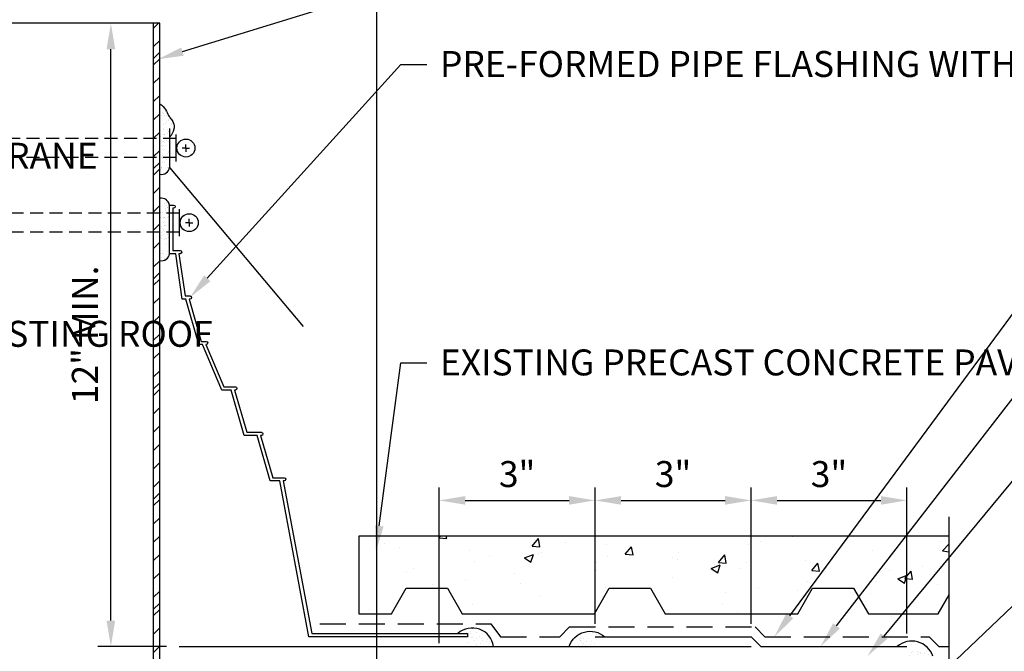
# Model space of a CAD drawing. Units: inches. Extents: x 0 to 112, y 0 to 51.
# Drawn here: x 26 to 45, y 22 to 34 of the extents above; entities that cross this region are included whole.
import ezdxf
from ezdxf import colors
from ezdxf.entities.mleader import LeaderData, LeaderLine
from ezdxf.math import Vec2, Vec3

# ---------------------------------------------------------------- set-up
doc = ezdxf.new("R2010")
doc.units = ezdxf.units.IN
doc.header["$MEASUREMENT"] = 0
doc.linetypes.add('DASHED', pattern=[0.75, 0.5, -0.25])
doc.linetypes.add('DASHED2', pattern=[0.375, 0.25, -0.125])
doc.layers.get('0').update_dxf_attribs({"color": 56})
doc.layers.add('Defpoints 2', color=8, linetype='Continuous', plot=False)
for name, color, linetype in [('R-__DIM', 1, 'Continuous'), ('R-__NOTE', 6, 'Continuous'), ('R-_LIGHT', 1, 'Continuous'), ('R-_MEDIUM', 4, 'Continuous'), ('R-BALLAST', 1, 'Continuous'), ('R-BREAKLINE', 6, 'Continuous'), ('R-FASTENERS', 1, 'Continuous'), ('R-HATCH-LT', 1, 'Continuous'), ('R-HATCH-LT-X', 9, 'Continuous'), ('R-SEALANT', 1, 'Continuous'), ('R-SHEET METAL', 7, 'Continuous'), ('R-UNDERLAYMENT', 6, 'DASHED'), ('R-X SINGLE-PLY TOP PLY', 2, 'Continuous')]:
    doc.layers.add(name, color=color, linetype=linetype)
doc.styles.add('POP', font='swissl.ttf')
doc.dimstyles.new('POP', dxfattribs={"dimtxt": 0.125, "dimasz": 0.125, "dimexe": 0.0625, "dimexo": 0.0625, "dimgap": 0.0625, "dimtad": 1, "dimdec": 3, "dimzin": 0, "dimdsep": 46, "dimlunit": 4, "dimtxsty": 'POP', "dimcen": -0.09, "dimclrd": 256, "dimclre": 256, "dimclrt": 256, "dimaunit": 1, "dimazin": 0, "dimtfac": 1, "dimtdec": 3, "dimtmove": 0, "dimatfit": 3, "dimfxl": 0.125, "dimtolj": 1, "dimtzin": 0, "dimlwe": -1, "dimarcsym": 0})
pattern_1 = [(0, (-54.7115, 80.09177), (0.295, 0.215), [0, -0.12, 0, -0.16, 0, -0.28]), (10, (-54.5065, 80.32177), (0.1654435, 0.4150343), [0, -0.31, 0, -0.07, 0, -0.265]), (20, (-54.6765, 80.27177), (0.10537, 0.4853062), [0, -0.215, 0, -0.145, 0, -0.315]), (30, (-54.4815, 80.22177), (0.0118653, 0.3994486), [0, -0.28, 0, -0.355, 0, -0.255]), (40, (-54.5665, 80.17177), (0.1400418, 0.42427974), [0, -0.205, 0, -0.165, 0, -0.285]), (50, (-54.3565, 80.12177), (-0.0770419, 0.3126732), [0, -0.06, 0, -0.395, 0, -0.235]), (60, (-54.4515, 80.07177), (-0.0751185, 0.5398909), [0, -0.075, 0, -0.235, 0, -0.27]), (70, (-54.5715, 80.02177), (-0.14088487, 0.285397), [0, -0.14, 0, -0.16, 0, -0.365]), (80, (-54.5365, 79.97177), (-0.17093837, 0.35507756), [0, -0.18, 0, -0.215]), (90, (-54.3215, 79.92177), (-0.335, 0.23), [0, -0.275, 0, -0.155, 0, -0.365]), (100, (-54.7415, 79.97177), (-0.30294704, 0.1344362), [0, -0.14, 0, -0.29, 0, -0.33]), (110, (-54.6915, 80.02177), (-0.3136223, 0.24767126), [0, -0.24, 0, -0.19, 0, -0.265]), (120, (-54.6415, 80.07177), (-0.4459679, 0.152439), [0, -0.33, 0, -0.105, 0, -0.38]), (130, (-54.5915, 80.12177), (-0.3303267, -0.0030415), [0, -0.19, 0, -0.07, 0, -0.39]), (140, (-54.5415, 80.17177), (-0.519419, -0.0667375), [0, -0.055, 0, -0.29, 0, -0.24]), (150, (-54.4915, 80.22177), (-0.4019967, -0.1662788), [0, -0.14, 0, -0.165, 0, -0.32]), (160, (-54.4415, 80.27177), (-0.494755, -0.2775204), [0, -0.295, 0, -0.12, 0, -0.205]), (170, (-54.3915, 80.32177), (-0.2423955, -0.25173285), [0, -0.19, 0, -0.11, 0, -0.385])]

# ---------------------------------------------------------------- blocks, each defined once
blk = doc.blocks.new('*U26')
for p, q in [((0, 0.562), (0, 4.374)), ((-0.75, 0.188), (0, 0.562)), ((0.75, -0.188), (-0.75, 0.188)), ((0, -0.562), (0.75, -0.188)), ((0, -5.409), (0, -0.562))]:
    blk.add_line(p, q)
blk = doc.blocks.new('Clamping_Band')
at = {"color": 4}
blk.add_line((0.125, -0.26), (0.125, 0.26), dxfattribs=at)
blk.add_line((0, 0), (0, 0))
at = {"color": 9}
for q in [(0.314, 0.071), (0.243, 0), (0.384, 0), (0.314, -0.071)]:
    blk.add_line((0.314, 0), q, dxfattribs=at)
blk.add_circle((0.314, 0), 0.173)
blk = doc.blocks.new('Sealant')
at = {"layer": 'R-HATCH-LT'}
h = blk.add_hatch(dxfattribs=at)
h.set_pattern_fill('PRC SAND', color=256, scale=0.75, style=0)
h.set_pattern_definition([(0, (-172.3513, -1.92117), (0.4425, 0.3225), [0, -0.18, 0, -0.24, 0, -0.42]), (10, (-172.0438, -1.57617), (0.2481653, 0.6225514), [0, -0.465, 0, -0.105, 0, -0.3975]), (20, (-172.2988, -1.6512), (0.1580551, 0.7279594), [0, -0.3225, 0, -0.2175, 0, -0.4725]), (30, (-172.0063, -1.72617), (0.017798, 0.599173), [0, -0.42, 0, -0.5325, 0, -0.3825]), (40, (-172.1338, -1.80117), (0.2100627, 0.6364196), [0, -0.3075, 0, -0.2475, 0, -0.4275]), (50, (-171.8188, -1.87617), (-0.1155629, 0.4690098), [0, -0.09, 0, -0.5925, 0, -0.3525]), (60, (-171.9613, -1.95117), (-0.1126778, 0.8098364), [0, -0.1125, 0, -0.3525, 0, -0.405]), (70, (-172.1413, -2.02617), (-0.2113273, 0.4280955), [0, -0.21, 0, -0.24, 0, -0.5475]), (80, (-172.0888, -2.10117), (-0.25640755, 0.53261634), [0, -0.27, 0, -0.3225]), (90, (-171.7663, -2.17617), (-0.5025, 0.345), [0, -0.4125, 0, -0.2325, 0, -0.5475]), (100, (-172.3963, -2.10117), (-0.4544206, 0.2016543), [0, -0.21, 0, -0.435, 0, -0.495]), (110, (-172.3213, -2.02617), (-0.47043345, 0.3715069), [0, -0.36, 0, -0.285, 0, -0.3975]), (120, (-172.2463, -1.95117), (-0.6689518, 0.2286585), [0, -0.495, 0, -0.1575, 0, -0.57]), (130, (-172.1713, -1.87617), (-0.4954901, -0.0045623), [0, -0.285, 0, -0.105, 0, -0.585]), (140, (-172.0963, -1.80117), (-0.7791285, -0.1001063), [0, -0.0825, 0, -0.435, 0, -0.36]), (150, (-172.0213, -1.72617), (-0.6029951, -0.2494181), [0, -0.21, 0, -0.2475, 0, -0.48]), (160, (-171.9463, -1.6512), (-0.7421324, -0.4162806), [0, -0.4425, 0, -0.18, 0, -0.3075]), (170, (-171.8713, -1.57617), (-0.3635932, -0.3775993), [0, -0.285, 0, -0.165, 0, -0.5775])])
h.paths.add_polyline_path([(-0.188, 0), (0, 0), (0, -0.188), (0.5, -0.188, 0.530846)])
blk.add_arc((0.093, -0.326), 0.43, 18.8221, 130.6677)
blk.add_line((0, 0), (0, 0), dxfattribs=at)
blk = doc.blocks.new('*D31')
at = {"layer": 'Defpoints', "color": 0, "transparency": 16777216}
for p in [(36.708, 24.451), (36.708, 21.826), (33.708, 21.451)]:
    blk.add_point(p, dxfattribs=at)
at = {"layer": 'R-__DIM', "linetype": 'ByBlock', "transparency": 16777216}
for p, q in [((33.708, 21.701), (33.708, 24.701)), ((36.708, 22.076), (36.708, 24.701))]:
    blk.add_line(p, q, dxfattribs=at)
at = {"layer": 'R-__DIM', "lineweight": -2, "transparency": 16777216}
blk.add_line((34.208, 24.451), (36.208, 24.451), dxfattribs=at)
at = {"layer": 'R-__DIM', "transparency": 16777216}
for points in [[(34.208, 24.534), (34.208, 24.368), (33.708, 24.451)], [(36.208, 24.534), (36.208, 24.368), (36.708, 24.451)]]:
    blk.add_solid(points, dxfattribs=at)
at = {"layer": 'R-__DIM', "transparency": 16777216, "insert": (35.208, 24.958), "char_height": 0.5, "attachment_point": 5, "style": 'POP'}
blk.add_mtext('\\A1;3"', dxfattribs=at)
blk = doc.blocks.new('*D32')
at = {"layer": 'Defpoints', "color": 0, "transparency": 16777216}
for p in [(42.708, 24.451), (39.708, 21.826), (42.708, 21.638)]:
    blk.add_point(p, dxfattribs=at)
at = {"layer": 'R-__DIM', "linetype": 'ByBlock', "transparency": 16777216}
for p, q in [((39.708, 22.076), (39.708, 24.701)), ((42.708, 21.888), (42.708, 24.701))]:
    blk.add_line(p, q, dxfattribs=at)
at = {"layer": 'R-__DIM', "lineweight": -2, "transparency": 16777216}
blk.add_line((40.208, 24.451), (42.208, 24.451), dxfattribs=at)
at = {"layer": 'R-__DIM', "transparency": 16777216}
for points in [[(40.208, 24.534), (40.208, 24.368), (39.708, 24.451)], [(42.208, 24.534), (42.208, 24.368), (42.708, 24.451)]]:
    blk.add_solid(points, dxfattribs=at)
at = {"layer": 'R-__DIM', "transparency": 16777216, "insert": (41.208, 24.958), "char_height": 0.5, "attachment_point": 5, "style": 'POP'}
blk.add_mtext('\\A1;3"', dxfattribs=at)
blk = doc.blocks.new('*D33')
at = {"layer": 'Defpoints', "color": 0, "transparency": 16777216}
for p in [(39.708, 24.451), (36.708, 21.826), (39.708, 21.826)]:
    blk.add_point(p, dxfattribs=at)
at = {"layer": 'R-__DIM', "linetype": 'ByBlock', "transparency": 16777216}
for p, q in [((36.708, 22.076), (36.708, 24.701)), ((39.708, 22.076), (39.708, 24.701))]:
    blk.add_line(p, q, dxfattribs=at)
at = {"layer": 'R-__DIM', "lineweight": -2, "transparency": 16777216}
blk.add_line((37.208, 24.451), (39.208, 24.451), dxfattribs=at)
at = {"layer": 'R-__DIM', "transparency": 16777216}
for points in [[(37.208, 24.534), (37.208, 24.368), (36.708, 24.451)], [(39.208, 24.534), (39.208, 24.368), (39.708, 24.451)]]:
    blk.add_solid(points, dxfattribs=at)
at = {"layer": 'R-__DIM', "transparency": 16777216, "insert": (38.208, 24.958), "char_height": 0.5, "attachment_point": 5, "style": 'POP'}
blk.add_mtext('\\A1;3"', dxfattribs=at)
blk = doc.blocks.new('*D34')
at = {"layer": 'Defpoints', "color": 0, "transparency": 16777216}
for p in [(27.391, 33.638), (28.208, 33.638), (28.708, 21.638)]:
    blk.add_point(p, dxfattribs=at)
at = {"layer": 'R-__DIM', "linetype": 'ByBlock', "transparency": 16777216}
for p, q in [((27.958, 33.638), (27.141, 33.638)), ((28.458, 21.638), (27.141, 21.638))]:
    blk.add_line(p, q, dxfattribs=at)
at = {"layer": 'R-__DIM', "lineweight": -2, "transparency": 16777216}
blk.add_line((27.391, 22.138), (27.391, 33.138), dxfattribs=at)
at = {"layer": 'R-__DIM', "transparency": 16777216}
for points in [[(27.307, 33.138), (27.474, 33.138), (27.391, 33.638)], [(27.307, 22.138), (27.474, 22.138), (27.391, 21.638)]]:
    blk.add_solid(points, dxfattribs=at)
at = {"layer": 'R-__DIM', "transparency": 16777216, "insert": (26.89, 27.638), "char_height": 0.5, "attachment_point": 5, "rotation": 90, "style": 'POP'}
blk.add_mtext('\\A1;12" MIN.', dxfattribs=at)

msp = doc.modelspace()

# ---------------------------------------------------------------- hatches: boundary and pattern name
at = {"layer": 'R-HATCH-LT'}
h = msp.add_hatch(dxfattribs=at)
h.set_pattern_fill('PRC STEEL', color=256, scale=2)
h.set_pattern_definition([(45, (-256.78456, -16.6942), (-0.1767767, 0.1767767), []), (45, (-256.7846, -16.5692), (-1.06066, 1.06066), [])])
h.paths.add_polyline_path([(28.3327, 33.6385), (28.2077, 33.6385), (28.2077, 13.0921), (28.3327, 13.0921)])
h = msp.add_hatch(dxfattribs=at)
h.set_pattern_fill('PRC SAND', color=256, scale=0.5, style=0)
h.set_pattern_definition(pattern_1)
edge = h.paths.add_edge_path()
edge.add_spline(control_points=[(28.5202, 31.4443), (28.5582, 31.4916), (28.6192, 31.577), (28.6026, 31.7184), (28.5496, 31.7995), (28.4864, 31.8724), (28.4503, 31.9875), (28.3839, 32.0533), (28.3327, 32.0871)], knot_values=[0.0290537, 0.0290537, 0.0290537, 0.0290537, 0.2065292, 0.3381829, 0.4229661, 0.49567, 0.6257184, 0.7735512, 0.7735512, 0.7735512, 0.7735512], degree=3, periodic=0)
edge.add_line((28.3327, 32.0871), (28.3327, 30.7315))
edge.add_arc((28.3619, 30.8893), 0.1605, 259.52305, 350.63974)
edge.add_line((28.5202, 30.8632), (28.5202, 31.4443))
h = msp.add_hatch(dxfattribs=at)
h.set_pattern_fill('PRC SAND', color=256, scale=0.5, style=0)
h.set_pattern_definition(pattern_1)
h.paths.add_polyline_path([(28.5202, 30.1385, 0.4050411), (28.3327, 30.2702), (28.3327, 29.0693, 0.4199336), (28.5202, 29.201)])
h = msp.add_hatch(dxfattribs=at)
h.set_pattern_fill('PRC SAND', color=256, scale=0.75, style=0)
h.set_pattern_definition([(0, (-138.0964, 19.96755), (0.4425, 0.3225), [0, -0.18, 0, -0.24, 0, -0.42]), (10, (-137.7889, 20.31255), (0.2481653, 0.6225514), [0, -0.465, 0, -0.105, 0, -0.3975]), (20, (-138.0439, 20.23755), (0.1580551, 0.7279594), [0, -0.3225, 0, -0.2175, 0, -0.4725]), (30, (-137.7514, 20.16255), (0.017798, 0.599173), [0, -0.42, 0, -0.5325, 0, -0.3825]), (40, (-137.8789, 20.08755), (0.2100627, 0.6364196), [0, -0.3075, 0, -0.2475, 0, -0.4275]), (50, (-137.5639, 20.01255), (-0.1155629, 0.4690098), [0, -0.09, 0, -0.5925, 0, -0.3525]), (60, (-137.7064, 19.93755), (-0.1126778, 0.8098364), [0, -0.1125, 0, -0.3525, 0, -0.405]), (70, (-137.8864, 19.86255), (-0.2113273, 0.4280955), [0, -0.21, 0, -0.24, 0, -0.5475]), (80, (-137.8339, 19.78755), (-0.25640755, 0.53261634), [0, -0.27, 0, -0.3225]), (90, (-137.5114, 19.71255), (-0.5025, 0.345), [0, -0.4125, 0, -0.2325, 0, -0.5475]), (100, (-138.1414, 19.78755), (-0.4544206, 0.2016543), [0, -0.21, 0, -0.435, 0, -0.495]), (110, (-138.0664, 19.86255), (-0.47043345, 0.3715069), [0, -0.36, 0, -0.285, 0, -0.3975]), (120, (-137.9914, 19.93755), (-0.6689518, 0.2286585), [0, -0.495, 0, -0.1575, 0, -0.57]), (130, (-137.9164, 20.01255), (-0.4954901, -0.0045623), [0, -0.285, 0, -0.105, 0, -0.585]), (140, (-137.8414, 20.08755), (-0.7791285, -0.1001063), [0, -0.0825, 0, -0.435, 0, -0.36]), (150, (-137.7664, 20.16255), (-0.6029951, -0.2494181), [0, -0.21, 0, -0.2475, 0, -0.48]), (160, (-137.6914, 20.23755), (-0.7421324, -0.4162806), [0, -0.4425, 0, -0.18, 0, -0.3075]), (170, (-137.6164, 20.31255), (-0.3635932, -0.3775993), [0, -0.285, 0, -0.165, 0, -0.5775])])
edge = h.paths.add_edge_path()
edge.add_line((34.0674, 21.8887), (34.2549, 21.8887))
edge.add_line((34.2549, 21.8887), (34.2549, 21.6385))
edge.add_line((34.2549, 21.6385), (34.7549, 21.6385))
edge.add_arc((34.344, 21.5791), 0.4152, 8.22641, 131.77087)
at = {"layer": 'R-HATCH-LT-X'}
h = msp.add_hatch(dxfattribs=at)
h.set_pattern_fill('PRC CONC', color=256, scale=0.25, style=0)
h.set_pattern_definition([(50, (-178.7601, 18.2635), (1.79315, -0.15688), [0.1875, -2.0625]), (355, (-178.7601, 18.2635), (-0.346878, 1.88048), [0.15, -1.65]), (100.4514, (-178.6107, 18.2504), (1.446273, 1.723599), [0.15935, -1.752855]), (46.1842, (-178.7601, 18.7635), (2.668103, -0.413798), [0.28125, -3.09375]), (96.6356, (-178.5378, 18.729), (2.336657, 2.435295), [0.239026, -2.629282]), (351.1842, (-178.76, 18.7635), (2.336655, 2.435297), [0.225, -2.475]), (21, (-178.5101, 18.6385), (1.492268, -1.006547), [0.1875, -2.0625]), (326, (-178.5101, 18.6385), (0.608288, 1.812875), [0.15, -1.65]), (71.4514, (-178.3858, 18.5546), (2.100557, 0.806326), [0.15935, -1.752855]), (37.5, (-178.76013, 18.2635), (0.0303996, 0.8322346), [0, -1.63, 0, -1.675, 0, -1.65625]), (7.5, (-178.7601, 18.2635), (0.657674, 0.9860293), [0, -0.955, 0, -1.5925, 0, -0.63125]), (327.5, (-179.31763, 18.2635), (1.334556, -0.0563872), [0, -0.625, 0, -1.95, 0, -2.5875]), (317.5, (-179.5676, 18.2635), (1.4579654, 0.2502625), [0, -0.8125, 0, -1.295, 0, -1.8375])])
h.paths.add_polyline_path([(33.0727, 22.7635), (33.8659, 22.7635), (34.1491, 22.2635), (36.6977, 22.2635), (36.981, 22.7635), (37.7741, 22.7635), (38.0573, 22.2635), (40.606, 22.2635), (40.8892, 22.7635), (41.6823, 22.7635), (41.9656, 22.2635), (43.3108, 22.2635), (43.5203, 22.6333), (43.5203, 23.7635), (32.1605, 23.7635), (32.1605, 22.2635), (32.7895, 22.2635)])

# ---------------------------------------------------------------- linework, layer by layer
at = {"layer": 'Defpoints 2'}
msp.add_line((32.5, 50.6667), (32.5, 0), dxfattribs=at)
at = {"layer": 'R-_LIGHT', "linetype": 'DASHED2', "flags": 128}
for points in [[(28.6452, 31.419), (25.0202, 31.419)], [(28.6452, 31.0537), (25.0202, 31.0537)], [(28.7102, 29.9817), (24.9552, 29.9817)], [(28.7102, 29.6164), (24.9552, 29.6164)]]:
    msp.add_lwpolyline(points, dxfattribs=at)
at = {"layer": 'R-_MEDIUM', "color": 8}
msp.add_line((28.2077, 33.6385), (25.4577, 33.6385), dxfattribs=at)
at = {"layer": 'R-_MEDIUM'}
msp.add_lwpolyline([(28.3327, 33.6385), (28.2077, 33.6385), (28.2077, 13.0921), (28.3327, 13.0921)], close=True, dxfattribs=at)
msp.add_lwpolyline([(29.7727, 26.576), (30.0049, 25.7635), (30.2861, 25.7635, -1), (30.2861, 25.701), (30.2727, 25.701), (30.5049, 24.8885), (30.7236, 24.8885, -1), (30.7236, 24.826), (30.7041, 24.826), (31.2549, 21.8885), (34.2549, 21.8885), (34.2549, 21.826), (31.203, 21.826), (30.6405, 24.826), (30.4577, 24.826), (30.2077, 25.701), (29.9577, 25.701), (29.7077, 26.576), (29.5262, 26.576), (29.1512, 27.451), (29.0827, 27.451), (28.8327, 28.326), (28.7632, 28.326), (28.6382, 29.201), (28.5202, 29.201), (28.5202, 30.1385), (28.5986, 30.1385, -1), (28.5986, 30.076), (28.5852, 30.076), (28.5852, 29.2635), (28.7236, 29.2635, -1), (28.7236, 29.201), (28.7013, 29.201), (28.8174, 28.3885), (28.9111, 28.3885, -1), (28.9111, 28.326), (28.8977, 28.326), (29.1299, 27.5135), (29.2236, 27.5135, -1), (29.2236, 27.451), (29.2192, 27.451), (29.5674, 26.6385), (29.7861, 26.6385, -1), (29.7861, 26.576)], format="xyb", close=True, dxfattribs=at)
at = {"layer": 'R-BALLAST'}
msp.add_lwpolyline([(33.0727, 22.7635), (33.8659, 22.7635), (34.1491, 22.2635), (36.6977, 22.2635), (36.981, 22.7635), (37.7741, 22.7635), (38.0573, 22.2635), (40.606, 22.2635), (40.8892, 22.7635), (41.6823, 22.7635), (41.9656, 22.2635), (43.3108, 22.2635), (43.5203, 22.6333), (43.5203, 23.7635), (32.1605, 23.7635), (32.1605, 22.2635), (32.7895, 22.2635)], close=True, dxfattribs=at)
at = {"layer": 'R-SEALANT'}
for centre, radius, start, end in [((28.3619, 30.8893), 0.1605, 259.52305, 350.63974), ((28.3586, 30.1076), 0.1646, 10.81866, 99.01855), ((28.3619, 29.2271), 0.1605, 259.52305, 350.63974), ((34.344, 21.5791), 0.4152, 8.22641, 131.77087)]:
    msp.add_arc(centre, radius, start, end, dxfattribs=at)
msp.add_open_spline([(28.3327, 32.0871), (28.3839, 32.0533), (28.4503, 31.9875), (28.4864, 31.8724), (28.5496, 31.7995), (28.6026, 31.7184), (28.6192, 31.577), (28.5582, 31.4916), (28.5202, 31.4443)], degree=3, knots=[0.02905368, 0.02905368, 0.02905368, 0.02905368, 0.17688649, 0.30693495, 0.3796388, 0.46442205, 0.59607576, 0.77355124, 0.77355124, 0.77355124, 0.77355124], dxfattribs=at)
at = {"layer": 'R-SHEET METAL'}
msp.add_lwpolyline([(28.5202, 31.6095), (28.5202, 30.8632), (31.0914, 27.7991)], dxfattribs=at)
at = {"layer": 'R-UNDERLAYMENT'}
msp.add_lwpolyline([(31.4105, 22.076), (34.6991, 22.076), (34.8866, 21.826), (36.0289, 21.826), (36.2164, 22.0135), (39.7851, 22.0135), (39.9737, 21.826), (43.1349, 21.826), (43.3224, 21.6385), (43.5203, 21.6385)], dxfattribs=at)
at = {"layer": 'R-X SINGLE-PLY TOP PLY'}
for points in [[(36.7077, 21.826), (39.7077, 21.826), (39.8963, 21.6385), (42.7077, 21.6385)], [(28.7077, 21.6385), (39.7077, 21.6385)]]:
    msp.add_lwpolyline(points, dxfattribs=at)

# ---------------------------------------------------------------- block references
at = {"layer": 'R-BREAKLINE', "linetype": 'Continuous'}
msp.add_blockref('*U26', (43.5203, 19.7635), dxfattribs=at)
at = {"layer": 'R-FASTENERS'}
for p in [(28.5202, 31.2364), (28.5852, 29.7991)]:
    msp.add_blockref('Clamping_Band', p, dxfattribs=at)
at = {"layer": 'R-SEALANT', "xscale": -1}
msp.add_blockref('Sealant', (36.7077, 21.826), dxfattribs=at)
at = {"layer": 'R-SEALANT'}
msp.add_blockref('Sealant', (42.7077, 21.6385), dxfattribs=at)

# ---------------------------------------------------------------- dimensions: what is measured, and where the dimension line sits
at = {"layer": 'R-__DIM'}
dim = msp.add_linear_dim(base=(27.3905, 33.6385), p1=(28.7077, 21.6385), p2=(28.2077, 33.6385), angle=90, text='12" MIN.', dimstyle='POP', dxfattribs=at)
dim.commit()
dim.dimension.update_dxf_attribs({"geometry": '*D34', "text_midpoint": (26.8904, 27.6385)})
for base, p1, p2, picture, middle in [((36.7077, 24.451), (33.7077, 21.451), (36.7077, 21.826), '*D31', (35.2077, 24.9579)), ((39.7077, 24.451), (36.7077, 21.826), (39.7077, 21.826), '*D33', (38.2077, 24.9579)), ((42.7077, 24.451), (39.7077, 21.826), (42.7077, 21.6385), '*D32', (41.2077, 24.9579))]:
    dim = msp.add_linear_dim(base=base, p1=p1, p2=p2, dimstyle='POP', dxfattribs=at)
    dim.commit()
    dim.dimension.update_dxf_attribs({"geometry": picture, "text_midpoint": middle})

# ---------------------------------------------------------------- leaders
at = {"layer": 'R-__NOTE'}
ml = msp.add_multileader_mtext('Standard', dxfattribs=at)
ml.set_content('{\\C256;STAINLESS STEEL STORM COLLAR w/ CLAMPING BAND SET IN CONTINUOUS BEAD OF GENERAL PURPOSE SEALANT - TOOL TO DRAIN}', color=4, style='POP')
ml.set_leader_properties(color=256, linetype='ByLayer', lineweight=-1)
ml.build(insert=Vec2(0, 0))
ml.multileader.update_dxf_attribs({"text_right_attachment_type": 3, "dogleg_length": 0.0938, "arrow_head_size": 0.5, "scale": 4})
ctx = ml.context
ctx.base_point, ctx.scale, ctx.char_height, ctx.arrow_head_size, ctx.landing_gap_size, ctx.plane_origin = Vec3(7.889, 35.3823), 4, 0.5, 0.5, 0.25, Vec3(69.005, 318.9377)
ctx.right_attachment = 3
notes = []
notes.append((ctx, [(0, (1, 1, 0), (20.7264, 32.8307), (-1, 0), 0.5, [(0, [(24.7087, 30.343)], 0, [])])]))
ctx.mtext.insert, ctx.mtext.width, ctx.mtext.defined_height, ctx.mtext.flow_direction = Vec3(8.139, 35.6393), 12.039733, 2.4494, 5
ml = msp.add_multileader_mtext('Standard', dxfattribs=at)
ml.set_content('PIPE PENETRATION', color=256, style='POP')
ml.set_leader_properties(color=256, linetype='ByLayer', lineweight=-1)
ml.build(insert=Vec2(0, 0))
ml.multileader.update_dxf_attribs({"text_right_attachment_type": 3, "dogleg_length": 0.125, "arrow_head_size": 0.5, "scale": 4})
ctx = ml.context
ctx.base_point, ctx.scale, ctx.char_height, ctx.arrow_head_size, ctx.landing_gap_size, ctx.plane_origin = Vec3(33.4727, 34.3895), 4, 0.5, 0.5, 0.25, Vec3(-10.2859, 35.2938)
ctx.right_attachment = 3
notes.append((ctx, [(0, (1, 1, 0), (32.9727, 34.3895), (1, 0), 0.5, [(0, [(28.2909, 32.9456)], 0, [])])]))
ctx.mtext.insert, ctx.mtext.width, ctx.mtext.flow_direction = Vec3(33.7227, 34.6465), 12.144679, 5
ml = msp.add_multileader_mtext('Standard', dxfattribs=at)
ml.set_content('{\\C256;PRE-FORMED PIPE FLASHING WITH CLAMPING BAND - ADHERE TO MEMBRANE AND SEAL HORIZONTAL EDGE - PROVIDE WATER CUT-OFF MASTIC BETWEEN BOOT AND CONDUIT PENETRATION}', color=4, style='POP')
ml.set_leader_properties(color=256, linetype='ByLayer', lineweight=-1)
ml.build(insert=Vec2(0, 0))
ml.multileader.update_dxf_attribs({"text_right_attachment_type": 3, "dogleg_length": 0.0938, "arrow_head_size": 0.5, "scale": 4})
ctx = ml.context
ctx.base_point, ctx.scale, ctx.char_height, ctx.arrow_head_size, ctx.landing_gap_size, ctx.plane_origin = Vec3(33.4727, 32.8478), 4, 0.5, 0.5, 0.25, Vec3(69.005, 316.5022)
ctx.right_attachment = 3
notes.append((ctx, [(1, (1, 1, 0), (32.9727, 32.8478), (1, 0), 0.5, [(0, [(28.9111, 28.3572)], 0, [])])]))
ctx.mtext.insert, ctx.mtext.width, ctx.mtext.defined_height, ctx.mtext.flow_direction = Vec3(33.7227, 33.1048), 17.463622, 2.4494, 5
ml = msp.add_multileader_mtext('Standard', dxfattribs=at)
ml.set_content('{\\C256;ROOF REPAIR MEMBRANE - SPLICE TO EXISTING MEMBRANE}', color=4, style='POP')
ml.set_leader_properties(color=256, linetype='ByLayer', lineweight=-1)
ml.build(insert=Vec2(0, 0))
ml.multileader.update_dxf_attribs({"text_right_attachment_type": 3, "dogleg_length": 0.0938, "arrow_head_size": 0.5, "scale": 4})
ctx = ml.context
ctx.base_point, ctx.scale, ctx.char_height, ctx.arrow_head_size, ctx.landing_gap_size, ctx.plane_origin = Vec3(7.9113, 31.0805), 4, 0.5, 0.5, 0.25, Vec3(70.8817, 315.0884)
ctx.right_attachment = 3
notes.append((ctx, [(0, (1, 1, 0), (19.319, 30.2213), (-1, 0), 0.5, [(0, [(24.0676, 21.6385)], 0, [])])]))
ctx.mtext.insert, ctx.mtext.width, ctx.mtext.defined_height, ctx.mtext.flow_direction = Vec3(8.1613, 31.3374), 11.000568, 2.4494, 5
ml = msp.add_multileader_mtext('Standard', dxfattribs=at)
ml.set_content('{\\C256;INFILL INSULATION SIZE AS \\PREQUIRED TO RESULT IN FLUSH FINISH W/ TOP OF EXISTING ROOF}', color=4, style='POP')
ml.set_leader_properties(color=256, linetype='ByLayer', lineweight=-1)
ml.build(insert=Vec2(0, 0))
ml.multileader.update_dxf_attribs({"text_right_attachment_type": 3, "dogleg_length": 0.0938, "arrow_head_size": 0.5, "scale": 4})
ctx = ml.context
ctx.base_point, ctx.scale, ctx.char_height, ctx.arrow_head_size, ctx.landing_gap_size, ctx.plane_origin = Vec3(7.9115, 28.4631), 4, 0.5, 0.5, 0.25, Vec3(48.8515, 312.9412)
ctx.right_attachment = 3
notes.append((ctx, [(0, (1, 1, 0), (19.7754, 26.7577), (-1, 0), 0.5, [(0, [(22.061, 20.2135)], 0, [])])]))
ctx.mtext.insert, ctx.mtext.width, ctx.mtext.defined_height, ctx.mtext.flow_direction = Vec3(8.1615, 28.7423), 12.014196, 0.8477, 5
ml = msp.add_multileader_mtext('Standard', dxfattribs=at)
ml.set_content('{\\C256;EXISTING FILTER FABRIC}', color=4, style='POP')
ml.set_leader_properties(color=256, linetype='ByLayer', lineweight=-1)
ml.build(insert=Vec2(0, 0))
ml.multileader.update_dxf_attribs({"text_right_attachment_type": 3, "dogleg_length": 0.0938, "arrow_head_size": 0.5, "scale": 4})
ctx = ml.context
ctx.base_point, ctx.scale, ctx.char_height, ctx.arrow_head_size, ctx.landing_gap_size, ctx.plane_origin = Vec3(45.5848, 28.5088), 4, 0.5, 0.5, 0.25, Vec3(79.505, 311.0116)
ctx.right_attachment = 3
notes.append((ctx, [(1, (1, 1, 0), (45.0848, 28.5088), (1, 0), 0.5, [(0, [(40.1574, 21.826)], 0, [])])]))
ctx.mtext.insert, ctx.mtext.width, ctx.mtext.defined_height, ctx.mtext.flow_direction = Vec3(45.8348, 28.7658), 10.375698, 2.4494, 5
ml = msp.add_multileader_mtext('Standard', dxfattribs=at)
ml.set_content('{\\C256;EXISTING PRECAST CONCRETE PAVERS}', color=4, style='POP')
ml.set_leader_properties(color=256, linetype='ByLayer', lineweight=-1)
ml.build(insert=Vec2(0, 0))
ml.multileader.update_dxf_attribs({"text_right_attachment_type": 3, "dogleg_length": 0.0938, "arrow_head_size": 0.5, "scale": 4})
ctx = ml.context
ctx.base_point, ctx.scale, ctx.char_height, ctx.arrow_head_size, ctx.landing_gap_size, ctx.plane_origin = Vec3(33.4727, 27.1008), 4, 0.5, 0.5, 0.25, Vec3(64.409, 308.6888)
ctx.right_attachment = 3
notes.append((ctx, [(1, (1, 1, 0), (32.9727, 27.1008), (1, 0), 0.5, [(0, [(32.49, 23.4644)], 0, [])])]))
ctx.mtext.insert, ctx.mtext.width, ctx.mtext.defined_height, ctx.mtext.flow_direction = Vec3(33.7227, 27.3578), 9.663688, 2.4494, 5
ml = msp.add_multileader_mtext('Standard', dxfattribs=at)
ml.set_content('{\\C256;COVER TAPE}', color=4, style='POP')
ml.set_leader_properties(color=256, linetype='ByLayer', lineweight=-1)
ml.build(insert=Vec2(0, 0))
ml.multileader.update_dxf_attribs({"text_right_attachment_type": 3, "dogleg_length": 0.0938, "arrow_head_size": 0.5, "scale": 4})
ctx = ml.context
ctx.base_point, ctx.scale, ctx.char_height, ctx.arrow_head_size, ctx.landing_gap_size, ctx.plane_origin = Vec3(45.5848, 26.8598), 4, 0.5, 0.5, 0.25, Vec3(79.505, 315.9025)
ctx.right_attachment = 3
notes.append((ctx, [(1, (1, 1, 0), (45.0848, 26.8598), (1, 0), 0.5, [(0, [(41.0465, 21.6385)], 0, [])])]))
ctx.mtext.insert, ctx.mtext.width, ctx.mtext.defined_height, ctx.mtext.flow_direction = Vec3(45.8348, 27.1168), 7.8006, 2.4494, 5
ml = msp.add_multileader_mtext('Standard', dxfattribs=at)
ml.set_content('{\\C256;CONTINUOUS LAP SEALANT - TYP.}', color=4, style='POP')
ml.set_leader_properties(color=256, linetype='ByLayer', lineweight=-1)
ml.build(insert=Vec2(0, 0))
ml.multileader.update_dxf_attribs({"dogleg_length": 0.0938, "arrow_head_size": 0.5, "scale": 4})
ctx = ml.context
ctx.base_point, ctx.scale, ctx.char_height, ctx.arrow_head_size, ctx.landing_gap_size, ctx.plane_origin = Vec3(7.918, 25.1764), 4, 0.5, 0.5, 0.25, Vec3(62.2312, 311.2287)
notes.append((ctx, [(0, (1, 1, 0), (19.715, 25.1764), (-1, 0), 0.5, [(0, [(19.3216, 21.9692)], 0, [])])]))
ctx.mtext.insert, ctx.mtext.width, ctx.mtext.defined_height, ctx.mtext.flow_direction = Vec3(8.168, 25.4334), 11.922764, 2.4494, 5
ml = msp.add_multileader_mtext('Standard', dxfattribs=at)
ml.set_content('{\\C256;EXISTING EPDM MEMBRANE - CLEAN & PRIME AT TIE-IN AREA}', color=4, style='POP')
ml.set_leader_properties(color=256, linetype='ByLayer', lineweight=-1)
ml.build(insert=Vec2(0, 0))
ml.multileader.update_dxf_attribs({"text_right_attachment_type": 3, "dogleg_length": 0.0938, "arrow_head_size": 0.5, "scale": 4})
ctx = ml.context
ctx.base_point, ctx.scale, ctx.char_height, ctx.arrow_head_size, ctx.landing_gap_size, ctx.plane_origin = Vec3(45.5848, 25.2434), 4, 0.5, 0.5, 0.25, Vec3(79.505, 306.8808)
ctx.right_attachment = 3
notes.append((ctx, [(1, (1, 1, 0), (45.0848, 25.2434), (1, 0), 0.5, [(0, [(41.9483, 21.451)], 0, [])])]))
ctx.mtext.insert, ctx.mtext.width, ctx.mtext.defined_height, ctx.mtext.flow_direction = Vec3(45.8348, 25.5003), 10.3242, 2.4494, 5
ml = msp.add_multileader_mtext('Standard', dxfattribs=at)
ml.set_content('{\\C256;EXISTING INSULATION ASSEMBLY - REMOVE AT PENETRATION WITHOUT DAMAGING EXISTING VAPOR BARRIER}', color=4, style='POP')
ml.set_leader_properties(color=256, linetype='ByLayer', lineweight=-1)
ml.build(insert=Vec2(0, 0))
ml.multileader.update_dxf_attribs({"text_right_attachment_type": 3, "dogleg_length": 0.0938, "arrow_head_size": 0.5, "scale": 4})
ctx = ml.context
ctx.base_point, ctx.scale, ctx.char_height, ctx.arrow_head_size, ctx.landing_gap_size, ctx.plane_origin = Vec3(45.5848, 22.7478), 4, 0.5, 0.5, 0.25, Vec3(79.505, 304.5791)
ctx.right_attachment = 3
notes.append((ctx, [(1, (1, 1, 0), (45.0848, 22.7478), (1, 0), 0.5, [(0, [(42.8646, 20.6325)], 0, [])])]))
ctx.mtext.insert, ctx.mtext.width, ctx.mtext.defined_height, ctx.mtext.flow_direction = Vec3(45.8348, 23.0048), 10.741835, 3.0231, 5
for ctx, leaders in notes:
    for number, flags, end, landing, length, lines in leaders:
        leader = LeaderData()
        leader.index, (leader.has_last_leader_line, leader.has_dogleg_vector, leader.attachment_direction) = number, flags
        leader.last_leader_point, leader.dogleg_vector, leader.dogleg_length = Vec3(end), Vec3(landing), length
        for number, points, colour, breaks in lines:
            line = LeaderLine()
            line.index, line.vertices, line.color, line.breaks = number, Vec3.list(points), colors.encode_raw_color(colour), breaks
            leader.lines.append(line)
        ctx.leaders.append(leader)

doc.saveas('drawing.dxf')
